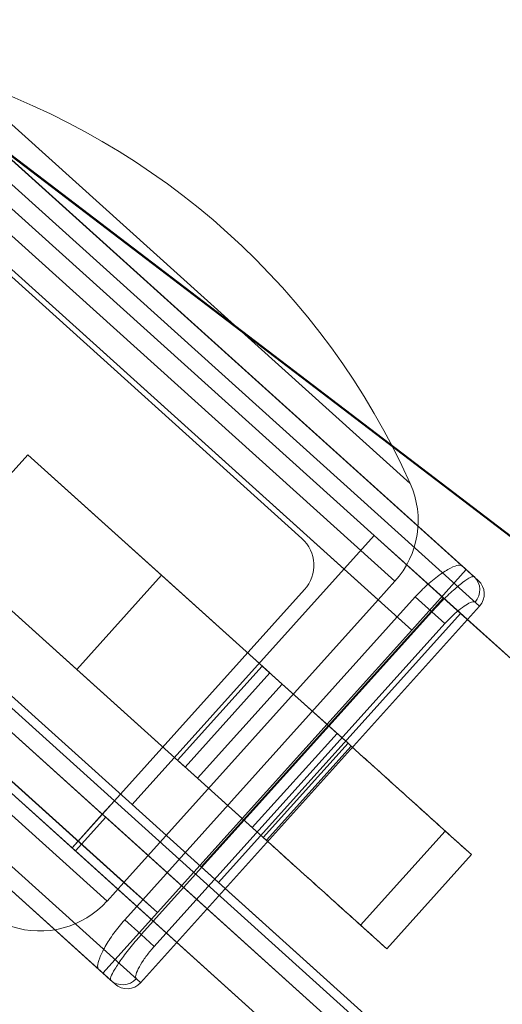
# Model space of a CAD drawing. Units: millimetres. Extents: x 5 to 292, y 5 to 205.
# Drawn here: x 68 to 69, y 101 to 104 of the extents above; entities that cross this region are included whole.
import ezdxf

# ---------------------------------------------------------------- set-up
doc = ezdxf.new("R2010")
doc.units = ezdxf.units.MM

msp = doc.modelspace()

# ---------------------------------------------------------------- linework, layer by layer
at = {"color": 7, "linetype": 'Continuous', "lineweight": 18}
for p, q in [((67.5042, 104.174), (69.2978, 102.5584)), ((69.294, 102.6291), (67.5749, 104.1776)), ((69.2607, 102.6592), (67.6083, 104.1476)), ((69.0069, 102.7532), (67.4704, 104.1372)), ((67.607, 104.1061), (72.8077, 100.143)), ((67.631, 104.0844), (72.8318, 100.1214)), ((68.807, 102.7449), (67.3767, 104.0332)), ((69.1064, 102.8965), (67.8603, 104.0189)), ((67.4573, 103.9808), (69.1105, 102.4916)), ((69.0641, 102.6268), (67.5966, 103.9486)), ((69.0176, 102.5753), (67.5502, 103.8971)), ((73.7353, 97.1146), (66.71, 103.4425)), ((68.289, 102.0204), (66.71, 103.4425)), ((73.7593, 97.093), (66.7341, 103.4209)), ((68.2555, 101.9832), (66.6766, 103.4054)), ((66.8011, 103.3942), (68.3377, 102.0101)), ((66.7102, 103.3751), (73.7353, 97.0473)), ((68.1718, 101.8903), (66.5929, 103.3125)), ((66.6266, 103.2822), (73.6516, 96.9545)), ((68.4078, 101.7115), (66.7545, 103.2006)), ((68.3608, 101.5182), (66.5672, 103.1338)), ((66.8474, 103.1169), (68.3149, 101.7951)), ((66.571, 103.0631), (68.2901, 101.5146)), ((66.801, 103.0654), (68.2685, 101.7436)), ((68.2568, 101.5446), (66.6044, 103.033)), ((67.8154, 102.7161), (68.0496, 102.9761)), ((68.7184, 102.3738), (68.0496, 102.9761)), ((68.4193, 102.6432), (68.0496, 102.9761)), ((69.0069, 102.7532), (68.3377, 102.0101)), ((69.2457, 102.5381), (69.0069, 102.7532)), ((69.198, 102.5811), (69.0069, 102.7532)), ((68.4841, 102.1137), (67.8154, 102.7161)), ((68.185, 102.3831), (67.8154, 102.7161)), ((69.1105, 102.4916), (69.2611, 102.6588)), ((69.2825, 102.6395), (69.2486, 102.67)), ((68.4193, 102.6432), (68.185, 102.3831)), ((68.7184, 102.3738), (68.4193, 102.6432)), ((69.0176, 102.5753), (69.0641, 102.6268)), ((68.289, 102.0204), (68.8143, 102.6036)), ((69.0176, 102.5753), (68.3149, 101.7951)), ((68.3174, 101.6919), (69.1205, 102.5835)), ((69.198, 102.5811), (68.5287, 101.8381)), ((69.1105, 102.4916), (69.0176, 102.5753)), ((69.1205, 102.5835), (69.1662, 102.5424)), ((69.848, 101.9956), (69.198, 102.5811)), ((69.2457, 102.5381), (69.198, 102.5811)), ((68.3612, 101.5179), (69.2982, 102.5581)), ((69.1662, 102.5424), (68.3631, 101.6508)), ((69.2022, 102.51), (69.1662, 102.5424)), ((69.2457, 102.5381), (68.5765, 101.795)), ((69.8958, 101.9525), (69.2457, 102.5381)), ((68.399, 101.6184), (69.2022, 102.51)), ((68.4078, 101.7115), (69.1105, 102.4916)), ((68.185, 102.3831), (68.4841, 102.1137)), ((68.4632, 102.1326), (68.6974, 102.3927)), ((68.7528, 102.3428), (68.6974, 102.3927)), ((68.6974, 102.3927), (68.9041, 102.2065)), ((68.4841, 102.1137), (68.7184, 102.3738)), ((68.5186, 102.0827), (68.7528, 102.3428)), ((68.7528, 102.3428), (68.9345, 102.1792)), ((68.9041, 102.2065), (68.6699, 101.9464)), ((68.9345, 102.1792), (68.9041, 102.2065)), ((68.9345, 102.1792), (68.7002, 101.9191)), ((68.7088, 101.9114), (68.9431, 102.1714)), ((68.9431, 102.1714), (68.9345, 102.1792)), ((68.5186, 102.0827), (68.4632, 102.1326)), ((68.6699, 101.9464), (68.4632, 102.1326)), ((68.7002, 101.9191), (68.5186, 102.0827)), ((68.289, 102.0204), (68.1718, 101.8903)), ((68.289, 102.0204), (68.2555, 101.9832)), ((68.3377, 102.0101), (68.5765, 101.795)), ((68.3377, 102.0101), (68.5287, 101.8381)), ((68.2555, 101.9832), (68.1718, 101.8903)), ((68.1811, 101.882), (68.2648, 101.9748)), ((68.2648, 101.9748), (68.2555, 101.9832)), ((69.8565, 100.5411), (68.2648, 101.9748)), ((68.6699, 101.9464), (68.7002, 101.9191)), ((68.7088, 101.9114), (68.7002, 101.9191)), ((68.9691, 101.6769), (69.2033, 101.937)), ((69.2756, 101.8718), (69.2033, 101.937)), ((68.1811, 101.882), (68.1718, 101.8903)), ((69.7728, 100.4483), (68.1811, 101.882)), ((69.0414, 101.6118), (69.2756, 101.8718)), ((68.5287, 101.8381), (69.9225, 100.5826)), ((68.5287, 101.8381), (68.5765, 101.795)), ((68.2685, 101.7436), (68.3149, 101.7951)), ((68.3149, 101.7951), (68.4078, 101.7115)), ((68.5765, 101.795), (69.9703, 100.5396)), ((68.2572, 101.5443), (68.4078, 101.7115)), ((68.3631, 101.6508), (68.3174, 101.6919)), ((68.9691, 101.6769), (69.0414, 101.6118)), ((68.3631, 101.6508), (68.399, 101.6184)), ((68.2447, 101.5555), (68.2786, 101.525))]:
    msp.add_line(p, q, dxfattribs=at)
for centre, radius, start, end in [((67.2129, 102.0471), 2.0753, 24.1584, 71.8204), ((68.8783, 102.7942), 0.25, 317.9894, 24.1584), ((68.74, 102.6705), 0.1, 317.9894, 47.9894), ((68.74, 102.6705), 0.1, 317.9894, 47.9894), ((69.2491, 102.6028), 0.0497, 317.5904, 47.5848), ((69.2611, 102.5915), 0.05, 317.9894, 47.9894), ((68.0827, 101.9109), 0.25, 251.8204, 317.9894), ((68.3116, 101.5621), 0.0497, 228.3939, 318.3883), ((68.3241, 101.5513), 0.05, 227.9894, 317.9894)]:
    msp.add_arc(centre, radius, start, end, dxfattribs=at)
for points, knots in [([(69.2486, 102.67), (69.245, 102.6709), (69.2379, 102.6728), (69.2115, 102.6606), (69.1779, 102.6381), (69.1457, 102.6104), (69.1272, 102.5907), (69.1205, 102.5835)], [0, 0, 0, 0, 0.219518, 0.438936, 0.660171, 0.876938, 1, 1, 1, 1]), ([(69.2825, 102.6395), (69.2799, 102.6396), (69.2747, 102.6398), (69.2523, 102.6247), (69.2225, 102.5997), (69.192, 102.5704), (69.1734, 102.5502), (69.1662, 102.5424)], [0, 0, 0, 0, 0.216731, 0.433446, 0.650307, 0.865459, 1, 1, 1, 1]), ([(69.2022, 102.51), (69.2095, 102.5178), (69.2242, 102.5332), (69.2464, 102.5517), (69.2657, 102.5648), (69.2799, 102.5712), (69.2839, 102.5699), (69.2857, 102.5693)], [0, 0, 0, 0, 0.197105, 0.39397, 0.597366, 0.814353, 1, 1, 1, 1]), ([(69.2756, 101.8718), (69.257, 101.8887), (69.22, 101.9219), (69.1611, 101.975), (69.0924, 102.0369), (69.0162, 102.1056), (68.9619, 102.1544), (68.9345, 102.1792)], [0, 0, 0, 0, 0.188547, 0.373217, 0.555778, 0.775349, 1, 1, 1, 1]), ([(68.9431, 102.1714), (68.9605, 102.1557), (68.9953, 102.1243), (69.0468, 102.078), (69.0999, 102.0302), (69.1522, 101.983), (69.1862, 101.9524), (69.2033, 101.937)], [0, 0, 0, 0, 0.189818, 0.377268, 0.561664, 0.778838, 1, 1, 1, 1]), ([(69.0414, 101.6118), (69.0227, 101.6286), (68.9858, 101.6619), (68.9269, 101.7149), (68.8581, 101.7769), (68.7819, 101.8455), (68.7276, 101.8944), (68.7002, 101.9191)], [0, 0, 0, 0, 0.188547, 0.373217, 0.555778, 0.775349, 1, 1, 1, 1]), ([(68.7088, 101.9114), (68.7263, 101.8956), (68.7611, 101.8643), (68.8125, 101.8179), (68.8656, 101.7701), (68.9179, 101.723), (68.9519, 101.6924), (68.9691, 101.6769)], [0, 0, 0, 0, 0.1898183, 0.3772682, 0.5616643, 0.7788384, 1, 1, 1, 1]), ([(68.3174, 101.6919), (68.3069, 101.6794), (68.2858, 101.6545), (68.2621, 101.6169), (68.2467, 101.5848), (68.241, 101.5632), (68.2436, 101.5578), (68.2447, 101.5555)], [0, 0, 0, 0, 0.204947, 0.409696, 0.619788, 0.838282, 1, 1, 1, 1]), ([(68.3631, 101.6508), (68.3521, 101.6382), (68.3302, 101.613), (68.3036, 101.577), (68.2851, 101.5478), (68.277, 101.5301), (68.2782, 101.5264), (68.2786, 101.525)], [0, 0, 0, 0, 0.211524, 0.422988, 0.636114, 0.851908, 1, 1, 1, 1]), ([(68.3487, 101.5291), (68.3479, 101.5315), (68.3463, 101.5362), (68.3537, 101.555), (68.3679, 101.5793), (68.3845, 101.6018), (68.3956, 101.6144), (68.399, 101.6184)], [0, 0, 0, 0, 0.2310082, 0.4621401, 0.6888732, 0.9019235, 1, 1, 1, 1])]:
    msp.add_open_spline(points, degree=3, knots=knots, dxfattribs=at)

doc.saveas('drawing.dxf')
